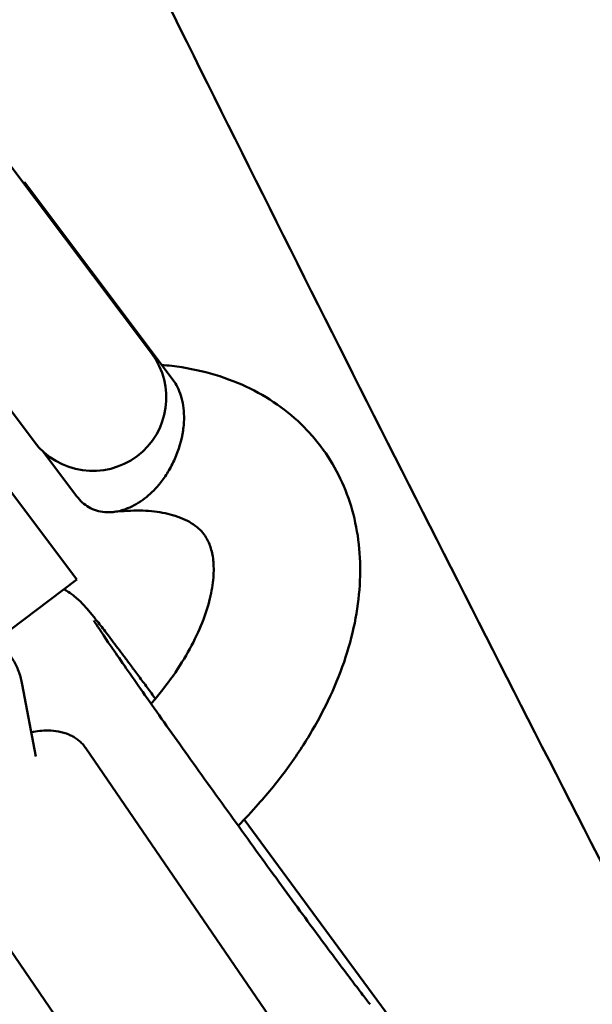
# Model space of a CAD drawing. Units: millimetres. Extents: x 236245 to 285967, y 30314 to 45326.
# Drawn here: x 274772 to 274850, y 36524 to 36658 of the extents above; entities that cross this region are included whole.
import ezdxf

# ---------------------------------------------------------------- set-up
doc = ezdxf.new("R2010")
doc.units = ezdxf.units.MM
doc.layers.add('МАФ', color=7, linetype='Continuous', lineweight=50)

msp = doc.modelspace()

# ---------------------------------------------------------------- linework, layer by layer
at = {"layer": 'МАФ'}
for p, q in [((274716.41, 36665.56), (274779.49, 36581.62)), ((274789.68, 36612.42), (274769.85, 36638.8)), ((274772.37, 36635.69), (274772.25, 36635.6)), ((274772.37, 36635.69), (274790.44, 36611.65)), ((274753.86, 36626.78), (274773.69, 36600.4)), ((274787.39, 36615.7), (274787.27, 36615.61)), ((274790.44, 36611.65), (274790.44, 36611.65)), ((274792.58, 36608.8), (274790.44, 36611.65)), ((274779.48, 36592.95), (274774.84, 36599.12)), ((274779.49, 36581.62), (274768.47, 36573.33)), ((274772.07, 36567.36), (274773.93, 36557.53)), ((274780.73, 36558.66), (274810.54, 36515.1)), ((274834.96, 36504.56), (274802.29, 36548.98)), ((274760.93, 36545.11), (274790.73, 36501.55))]:
    msp.add_line(p, q, dxfattribs=at)
msp.add_arc((274781.68, 36606.41), 10, 216.9275, 36.9275, dxfattribs=at)
for points, knots in [([(275018.44, 36217.89), (275016.94, 36220.86), (275015.43, 36223.84), (275009.42, 36235.73), (275004.89, 36244.65), (274987.87, 36278.1), (274975.29, 36302.59), (274947.9, 36355.69), (274933.06, 36384.28), (274895.25, 36457.15), (274872.27, 36501.41), (274829.05, 36585.77), (274808.77, 36625.84), (274776.94, 36690.23), (274765.15, 36714.43), (274751.11, 36743.79), (274748.69, 36748.86), (274746.28, 36753.94)], [0, 0, 0, 0, 10.000002, 10.000002, 40.000051, 40.000051, 122.611703, 122.611703, 219.286346, 219.286346, 368.961632, 368.961632, 503.706219, 503.706219, 584.46465, 584.46465, 601.33147, 601.33147, 601.33147, 601.33147]), ([(274791.05, 36610.84), (274791.97, 36610.76), (274792.89, 36610.65), (274795.56, 36610.23), (274797.29, 36609.82), (274800.58, 36608.76), (274802.16, 36608.11), (274805.1, 36606.59), (274806.48, 36605.71), (274809.01, 36603.77), (274810.17, 36602.7), (274811.74, 36600.96), (274812.24, 36600.36), (274812.71, 36599.74)], [3.14173, 3.14173, 3.14173, 3.14173, 6.420589, 6.420589, 12.849098, 12.849098, 19.139603, 19.139603, 25.255732, 25.255732, 31.20681, 31.20681, 34.169102, 34.169102, 34.169102, 34.169102]), ([(274792.58, 36608.8), (274793.04, 36608.19), (274793.4, 36607.47), (274793.93, 36605.79), (274794.07, 36604.83), (274794.1, 36603.19), (274794.05, 36602.55), (274793.77, 36600.59), (274793.39, 36599.28), (274792.56, 36597.43), (274792.25, 36596.83), (274791.73, 36595.99), (274791.56, 36595.72), (274791.19, 36595.21), (274791.01, 36594.97), (274790.79, 36594.69), (274790.76, 36594.66), (274790.73, 36594.62)], [-1.616181, -1.616181, -1.616181, -1.616181, -1.322694, -1.322694, -1.002641, -1.002641, -0.801098, -0.801098, -0.395315, -0.395315, -0.192424, -0.192424, -0.094716, -0.094716, 0, 0, 0.015071, 0.015071, 0.015071, 0.015071]), ([(274812.71, 36599.74), (274813.62, 36598.53), (274814.42, 36597.24), (274815.79, 36594.52), (274816.37, 36593.09), (274817.27, 36590.12), (274817.6, 36588.58), (274818.02, 36585.41), (274818.1, 36583.78), (274818.02, 36580.44), (274817.85, 36578.73), (274817.27, 36575.26), (274816.84, 36573.49), (274815.75, 36569.95), (274815.07, 36568.17), (274813.49, 36564.62), (274812.57, 36562.85), (274810.53, 36559.36), (274809.39, 36557.64), (274806.94, 36554.28), (274805.61, 36552.64), (274803.32, 36550.06), (274802.4, 36549.08), (274801.45, 36548.13)], [0, 0, 0, 0, 5.745165, 5.745165, 11.550844, 11.550844, 17.429952, 17.429952, 23.442844, 23.442844, 29.62131, 29.62131, 35.959178, 35.959178, 42.415185, 42.415185, 48.932698, 48.932698, 55.463564, 55.463564, 61.979812, 61.979812, 66.064769, 66.064769, 66.064769, 66.064769]), ([(274790.73, 36594.62), (274790.7, 36594.58), (274790.67, 36594.55), (274790.34, 36594.16), (274790.04, 36593.84), (274789.39, 36593.21), (274789.05, 36592.91), (274787.97, 36592.08), (274787.2, 36591.63), (274785.89, 36591.11), (274785.37, 36590.95), (274784.33, 36590.78), (274783.82, 36590.75), (274782.53, 36590.86), (274781.79, 36591.09), (274780.49, 36591.84), (274779.94, 36592.33), (274779.48, 36592.95)], [-0.015069, -0.015069, -0.015069, -0.015069, 0, 0, 0.141996, 0.141996, 0.289798, 0.289798, 0.597098, 0.597098, 0.800735, 0.800735, 1.002513, 1.002513, 1.32163, 1.32163, 1.616183, 1.616183, 1.616183, 1.616183]), ([(274796.8, 36587.78), (274796.38, 36588.34), (274795.86, 36588.83), (274794.42, 36589.72), (274793.57, 36590.11), (274791.68, 36590.64), (274790.72, 36590.82), (274788.65, 36591.02), (274787.55, 36591.04), (274785.78, 36590.95), (274785.16, 36590.9), (274784.53, 36590.82)], [0, 0, 0, 0, 8.019416, 8.019416, 14.724304, 14.724304, 19.93633, 19.93633, 24.819538, 24.819538, 27.315844, 27.315844, 27.315844, 27.315844]), ([(274789.6, 36564.71), (274789.64, 36564.76), (274789.68, 36564.81), (274790.76, 36566.06), (274791.72, 36567.29), (274793.45, 36569.75), (274794.21, 36570.99), (274795.54, 36573.41), (274796.1, 36574.61), (274797.01, 36576.89), (274797.36, 36577.99), (274797.86, 36580.05), (274798.01, 36581.01), (274798.15, 36582.76), (274798.14, 36583.55), (274797.99, 36584.94), (274797.85, 36585.55), (274797.5, 36586.62), (274797.27, 36587.07), (274796.95, 36587.58), (274796.87, 36587.68), (274796.8, 36587.78)], [64.31768, 64.31768, 64.31768, 64.31768, 64.507137, 64.507137, 69.521257, 69.521257, 74.501424, 74.501424, 79.435943, 79.435943, 84.320027, 84.320027, 89.16498, 89.16498, 94.017758, 94.017758, 99.004995, 99.004995, 104.448205, 104.448205, 105.896047, 105.896047, 105.896047, 105.896047]), ([(274777.75, 36580.31), (274778.19, 36580.06), (274778.48, 36579.86), (274779.1, 36579.42), (274779.33, 36579.22), (274779.75, 36578.85), (274779.91, 36578.7), (274780.26, 36578.35), (274780.41, 36578.19), (274780.94, 36577.61), (274781.2, 36577.3), (274781.83, 36576.52), (274782.18, 36576.08), (274782.97, 36575.07), (274783.41, 36574.5), (274784.38, 36573.22), (274784.92, 36572.51), (274785.51, 36571.72), (274785.52, 36571.7), (274785.54, 36571.69)], [1.6051827, 1.6051827, 1.6051827, 1.6051827, 1.6179751, 1.6179751, 1.6384488, 1.6384488, 1.6634464, 1.6634464, 1.7060795, 1.7060795, 1.8367498, 1.8367498, 1.9711435, 1.9711435, 2.1055372, 2.1055372, 2.2399309, 2.2399309, 2.2427647, 2.2427647, 2.2427647, 2.2427647]), ([(274816.11, 36528.13), (274814.83, 36529.84), (274813.28, 36531.92), (274809.81, 36536.63), (274807.88, 36539.27), (274803.82, 36544.84), (274801.71, 36547.77), (274797.52, 36553.59), (274795.44, 36556.48), (274791.56, 36561.94), (274789.75, 36564.5), (274786.58, 36569.02), (274785.22, 36570.97), (274783.13, 36574.02), (274782.37, 36575.17), (274781.88, 36575.93), (274781.8, 36576.06), (274781.8, 36576.06)], [5.384357, 5.384357, 5.384357, 5.384357, 5.694159, 5.694159, 6.010621, 6.010621, 6.328747, 6.328747, 6.647178, 6.647178, 6.965025, 6.965025, 7.280397, 7.280397, 7.584397, 7.584397, 7.684266, 7.684266, 7.684266, 7.684266]), ([(274785.54, 36571.69), (274785.84, 36571.28), (274786.17, 36570.85), (274786.83, 36569.95), (274787.18, 36569.49), (274787.89, 36568.53), (274788.26, 36568.03), (274789.02, 36567.01), (274789.41, 36566.49), (274789.93, 36565.77), (274790.07, 36565.59), (274790.2, 36565.41)], [2.2427647, 2.2427647, 2.2427647, 2.2427647, 2.3143232, 2.3143232, 2.3858817, 2.3858817, 2.4574402, 2.4574402, 2.5289987, 2.5289987, 2.5525393, 2.5525393, 2.5525393, 2.5525393]), ([(274770.5, 36571.2), (274770.66, 36570.97), (274770.81, 36570.74), (274771.08, 36570.25), (274771.2, 36570.01), (274771.43, 36569.5), (274771.54, 36569.24), (274771.73, 36568.72), (274771.81, 36568.45), (274771.96, 36567.91), (274772.02, 36567.64), (274772.07, 36567.36)], [0.8375745, 0.8375745, 0.8375745, 0.8375745, 0.9188549, 0.9188549, 1.0001353, 1.0001353, 1.0814158, 1.0814158, 1.1626962, 1.1626962, 1.2439766, 1.2439766, 1.2439766, 1.2439766]), ([(274773.3, 36560.83), (274774.07, 36560.99), (274774.83, 36561.08), (274776.54, 36561.07), (274777.5, 36560.93), (274778.43, 36560.53)], [3.8622191, 3.8622191, 3.8622191, 3.8622191, 4.1091689, 4.1091689, 4.419447, 4.419447, 4.419447, 4.419447]), ([(274778.43, 36560.53), (274778.6, 36560.45), (274778.77, 36560.37), (274779.12, 36560.18), (274779.28, 36560.08), (274779.61, 36559.85), (274779.77, 36559.72), (274780.07, 36559.45), (274780.22, 36559.31), (274780.49, 36559), (274780.62, 36558.83), (274780.73, 36558.66)], [4.419447, 4.419447, 4.419447, 4.419447, 4.4780354, 4.4780354, 4.5366238, 4.5366238, 4.5952122, 4.5952122, 4.6538006, 4.6538006, 4.712389, 4.712389, 4.712389, 4.712389]), ([(274819.42, 36523.82), (274819.28, 36523.98), (274819.13, 36524.18), (274818.79, 36524.61), (274818.6, 36524.86), (274818.19, 36525.39), (274817.97, 36525.68), (274817.49, 36526.31), (274817.23, 36526.65), (274816.7, 36527.36), (274816.41, 36527.73), (274816.11, 36528.13)], [5.0265649, 5.0265649, 5.0265649, 5.0265649, 5.0981234, 5.0981234, 5.1696819, 5.1696819, 5.2412404, 5.2412404, 5.3127989, 5.3127989, 5.3843574, 5.3843574, 5.3843574, 5.3843574])]:
    msp.add_open_spline(points, degree=3, knots=knots, dxfattribs=at)
msp.add_open_spline([(274790.95, 36610.85), (274790.95, 36610.85), (274790.95, 36610.85), (274790.95, 36610.85)], degree=3, dxfattribs=at)

doc.saveas('drawing.dxf')
